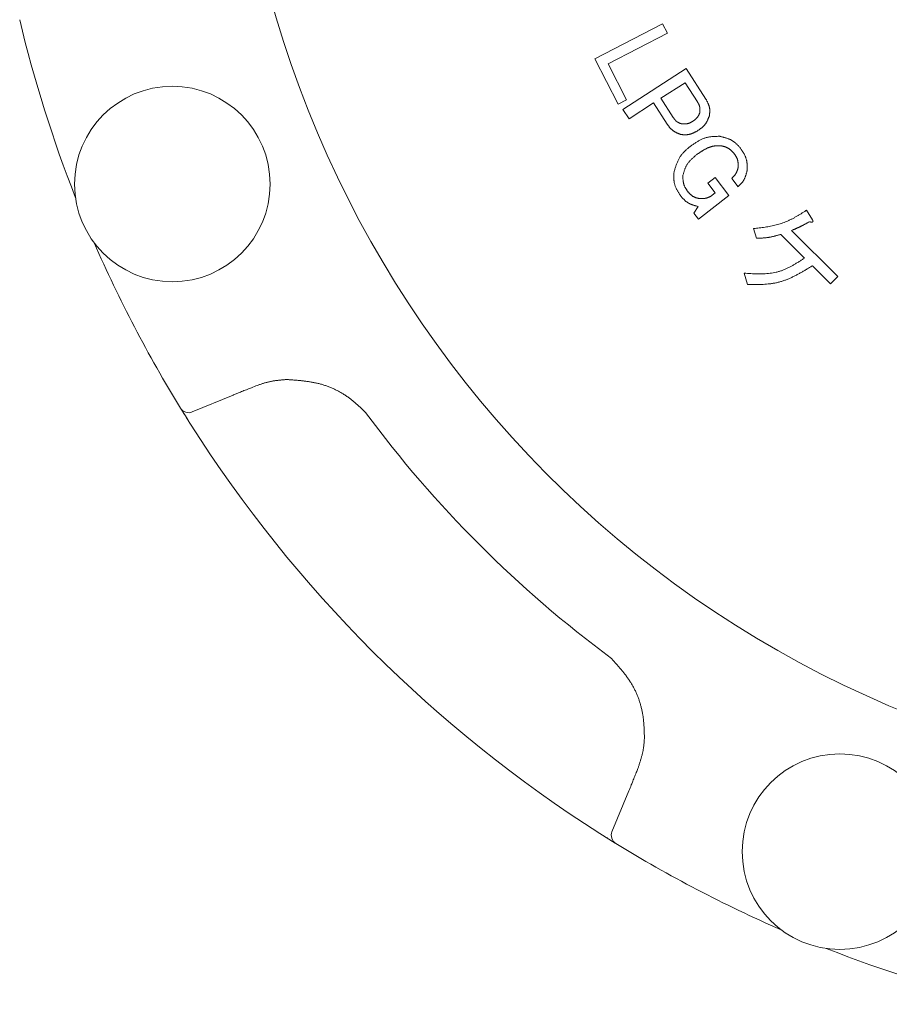
# Model space of a CAD drawing. Units: millimetres. Extents: x 7114 to 12834, y 7174 to 11118.
# Drawn here: x 10894 to 10940, y 8650 to 8702 of the extents above; entities that cross this region are included whole.
import ezdxf

# ---------------------------------------------------------------- set-up
doc = ezdxf.new("R2010")
doc.units = ezdxf.units.MM
doc.layers.add('NoLayerName_001', color=7, linetype='Continuous')

msp = doc.modelspace()

# ---------------------------------------------------------------- linework, layer by layer
at = {"layer": 'NoLayerName_001', "color": 7, "linetype": 'Continuous', "lineweight": 9}
for p, q in [((10924.367, 8699.524), (10927.936, 8701.358)), ((10927.936, 8701.358), (10928.189, 8700.864)), ((10928.189, 8700.864), (10925.059, 8699.256)), ((10925.594, 8697.136), (10924.367, 8699.524)), ((10925.059, 8699.256), (10926.033, 8697.361)), ((10925.847, 8696.849), (10929.186, 8699)), ((10929.186, 8699), (10930.22, 8697.394)), ((10929.12, 8698.26), (10927.844, 8697.438)), ((10929.774, 8697.245), (10929.12, 8698.26)), ((10926.033, 8697.361), (10925.594, 8697.136)), ((10927.461, 8697.191), (10926.165, 8696.356)), ((10928.177, 8696.078), (10927.461, 8697.191)), ((10927.844, 8697.438), (10928.498, 8696.423)), ((10926.165, 8696.356), (10925.847, 8696.849)), ((10930.316, 8692.969), (10930.699, 8693.266)), ((10930.71, 8692.459), (10930.316, 8692.969)), ((10930.699, 8693.266), (10931.432, 8692.318)), ((10931.918, 8692.781), (10931.58, 8693.219)), ((10931.432, 8692.318), (10929.827, 8691.077)), ((10930.456, 8692.263), (10930.71, 8692.459)), ((10929.588, 8691.387), (10929.814, 8691.737)), ((10929.827, 8691.077), (10929.588, 8691.387)), ((10935.519, 8691.539), (10935.834, 8691.032)), ((10932.882, 8690.063), (10932.732, 8690.571)), ((10935.414, 8689.021), (10934.158, 8690.263)), ((10934.72, 8690.467), (10937.164, 8688.048)), ((10932.402, 8687.629), (10932.234, 8688.22)), ((10936.785, 8687.665), (10935.827, 8688.612)), ((10937.164, 8688.048), (10936.785, 8687.665)), ((10905.298, 8681.796), (10903.153, 8680.908)), ((10902.789, 8680.699), (10902.536, 8681.108)), ((10902.972, 8680.409), (10902.789, 8680.699)), ((10925.267, 8658.794), (10926.155, 8660.939)), ((10925.443, 8658.191), (10924.628, 8658.701))]:
    msp.add_line(p, q, dxfattribs=at)
for centre in [(10902.1, 8692.919), (10937.278, 8657.742)]:
    msp.add_circle(centre, 5.15, dxfattribs=at)
for centre, radius, start, end in [((10962.153, 8717.794), 56.901, 282.272, 257.728), ((10962.153, 8717.794), 70, 193.39331, 201.4519), ((10962.153, 8717.794), 70, 203.5481, 211.60669), ((10902.962, 8681.37), 0.5, 211.6067, 292.5), ((10962.153, 8717.794), 62.046, 216.50795, 233.49205), ((10962.153, 8717.794), 70, 212.41606, 237.58394), ((10925.729, 8658.603), 0.5, 157.5, 238.3933), ((10962.153, 8717.794), 70, 238.39331, 246.4519), ((10962.153, 8717.794), 70, 248.5481, 256.60669)]:
    msp.add_arc(centre, radius, start, end, dxfattribs=at)
for points, knots in [([(10929.901, 8696.691), (10929.902, 8696.7), (10929.902, 8696.72), (10929.904, 8696.75), (10929.904, 8696.779), (10929.905, 8696.809), (10929.905, 8696.838), (10929.904, 8696.867), (10929.902, 8696.896), (10929.9, 8696.925), (10929.896, 8696.953), (10929.891, 8696.981), (10929.884, 8697.009), (10929.876, 8697.036), (10929.866, 8697.063), (10929.856, 8697.09), (10929.844, 8697.116), (10929.831, 8697.142), (10929.817, 8697.168), (10929.803, 8697.194), (10929.789, 8697.219), (10929.779, 8697.236), (10929.774, 8697.245)], [0, 0, 0, 0, 0.029672, 0.0593022, 0.0888507, 0.1182816, 0.1475656, 0.1766815, 0.205619, 0.2343814, 0.2629876, 0.2914753, 0.3199031, 0.3483516, 0.3768997, 0.4055982, 0.4344718, 0.4635234, 0.4927379, 0.5220864, 0.5515298, 0.5810223, 0.5810223, 0.5810223, 0.5810223]), ([(10930.22, 8697.394), (10930.228, 8697.38), (10930.242, 8697.353), (10930.264, 8697.311), (10930.286, 8697.269), (10930.307, 8697.228), (10930.326, 8697.186), (10930.345, 8697.143), (10930.362, 8697.101), (10930.377, 8697.058), (10930.391, 8697.015), (10930.402, 8696.971), (10930.41, 8696.927), (10930.416, 8696.883), (10930.42, 8696.838), (10930.421, 8696.792), (10930.42, 8696.747), (10930.418, 8696.701), (10930.415, 8696.655), (10930.41, 8696.608), (10930.405, 8696.562), (10930.401, 8696.531), (10930.4, 8696.516)], [0, 0, 0, 0, 0.0471219, 0.0941671, 0.1410625, 0.1877424, 0.2341522, 0.2802531, 0.3260256, 0.3714749, 0.4166356, 0.4615763, 0.5064046, 0.5512686, 0.5963152, 0.6416385, 0.6872845, 0.7332586, 0.7795327, 0.8260537, 0.8727493, 0.9195353, 0.9195353, 0.9195353, 0.9195353]), ([(10929.513, 8696.22), (10929.522, 8696.226), (10929.54, 8696.238), (10929.566, 8696.256), (10929.592, 8696.274), (10929.617, 8696.293), (10929.642, 8696.312), (10929.667, 8696.332), (10929.69, 8696.352), (10929.713, 8696.373), (10929.735, 8696.395), (10929.755, 8696.417), (10929.775, 8696.441), (10929.792, 8696.466), (10929.809, 8696.492), (10929.824, 8696.518), (10929.839, 8696.546), (10929.852, 8696.574), (10929.865, 8696.603), (10929.877, 8696.632), (10929.889, 8696.661), (10929.897, 8696.681), (10929.901, 8696.691)], [0, 0, 0, 0, 0.0319602, 0.0638717, 0.0956881, 0.1273679, 0.1588764, 0.1901889, 0.2212932, 0.2521923, 0.282908, 0.3134835, 0.3439863, 0.3745099, 0.4051478, 0.4359604, 0.4669775, 0.4982028, 0.5296188, 0.5611917, 0.5928758, 0.6246174, 0.6246174, 0.6246174, 0.6246174]), ([(10930.4, 8696.516), (10930.393, 8696.5), (10930.381, 8696.469), (10930.363, 8696.422), (10930.344, 8696.376), (10930.324, 8696.33), (10930.304, 8696.284), (10930.282, 8696.24), (10930.26, 8696.196), (10930.236, 8696.154), (10930.21, 8696.113), (10930.182, 8696.073), (10930.153, 8696.035), (10930.121, 8695.999), (10930.087, 8695.964), (10930.052, 8695.931), (10930.015, 8695.899), (10929.976, 8695.868), (10929.937, 8695.838), (10929.897, 8695.809), (10929.856, 8695.78), (10929.829, 8695.761), (10929.815, 8695.751)], [0, 0, 0, 0, 0.0503643, 0.1006525, 0.1507921, 0.2007181, 0.2503768, 0.2997297, 0.3487581, 0.3974678, 0.4458935, 0.494104, 0.5422063, 0.5903476, 0.6386713, 0.6872693, 0.7361862, 0.7854269, 0.8349636, 0.8847439, 0.9346964, 0.984738, 0.984738, 0.984738, 0.984738]), ([(10928.909, 8695.527), (10928.894, 8695.533), (10928.864, 8695.544), (10928.819, 8695.561), (10928.775, 8695.579), (10928.731, 8695.597), (10928.688, 8695.616), (10928.645, 8695.635), (10928.603, 8695.657), (10928.563, 8695.679), (10928.523, 8695.703), (10928.485, 8695.729), (10928.449, 8695.757), (10928.414, 8695.787), (10928.381, 8695.819), (10928.349, 8695.853), (10928.319, 8695.888), (10928.289, 8695.924), (10928.261, 8695.962), (10928.233, 8696), (10928.205, 8696.039), (10928.187, 8696.065), (10928.177, 8696.078)], [0, 0, 0, 0, 0.0480562, 0.0960363, 0.1438679, 0.1914858, 0.2388361, 0.2858805, 0.3326002, 0.3790007, 0.4251169, 0.4710175, 0.5168101, 0.562642, 0.6086569, 0.6549467, 0.7015559, 0.7484891, 0.7957186, 0.8431917, 0.890837, 0.9385714, 0.9385714, 0.9385714, 0.9385714]), ([(10928.498, 8696.423), (10928.504, 8696.415), (10928.515, 8696.4), (10928.532, 8696.377), (10928.549, 8696.354), (10928.567, 8696.332), (10928.585, 8696.31), (10928.603, 8696.289), (10928.622, 8696.269), (10928.641, 8696.249), (10928.661, 8696.23), (10928.682, 8696.213), (10928.704, 8696.197), (10928.727, 8696.182), (10928.75, 8696.168), (10928.775, 8696.155), (10928.8, 8696.143), (10928.826, 8696.132), (10928.852, 8696.122), (10928.878, 8696.112), (10928.905, 8696.103), (10928.923, 8696.097), (10928.932, 8696.093)], [0, 0, 0, 0, 0.0285656, 0.0570859, 0.085518, 0.1138229, 0.1419687, 0.1699322, 0.1977022, 0.2252815, 0.2526906, 0.2799696, 0.3071817, 0.3344142, 0.3617536, 0.389256, 0.4169485, 0.4448344, 0.4728975, 0.5011063, 0.5294181, 0.5577834, 0.5577834, 0.5577834, 0.5577834]), ([(10928.932, 8696.093), (10928.942, 8696.093), (10928.963, 8696.091), (10928.994, 8696.089), (10929.025, 8696.087), (10929.056, 8696.086), (10929.086, 8696.086), (10929.117, 8696.086), (10929.147, 8696.087), (10929.177, 8696.089), (10929.207, 8696.093), (10929.237, 8696.098), (10929.266, 8696.104), (10929.294, 8696.113), (10929.323, 8696.122), (10929.35, 8696.134), (10929.378, 8696.146), (10929.405, 8696.16), (10929.433, 8696.174), (10929.46, 8696.189), (10929.486, 8696.204), (10929.504, 8696.214), (10929.513, 8696.22)], [0, 0, 0, 0, 0.0312048, 0.062361, 0.0934222, 0.124347, 0.1551007, 0.185659, 0.2160097, 0.2461564, 0.2761212, 0.305948, 0.3357053, 0.3654871, 0.3953854, 0.4254591, 0.4557368, 0.4862216, 0.516896, 0.5477261, 0.5786665, 0.6096638, 0.6096638, 0.6096638, 0.6096638]), ([(10929.815, 8695.751), (10929.801, 8695.743), (10929.773, 8695.726), (10929.731, 8695.702), (10929.688, 8695.678), (10929.646, 8695.655), (10929.603, 8695.633), (10929.56, 8695.612), (10929.516, 8695.592), (10929.472, 8695.575), (10929.428, 8695.559), (10929.383, 8695.546), (10929.338, 8695.535), (10929.291, 8695.527), (10929.245, 8695.521), (10929.198, 8695.518), (10929.15, 8695.516), (10929.103, 8695.517), (10929.054, 8695.518), (10929.006, 8695.521), (10928.958, 8695.524), (10928.925, 8695.526), (10928.909, 8695.527)], [0, 0, 0, 0, 0.0489796, 0.0978816, 0.1466322, 0.195165, 0.243425, 0.2913726, 0.3389882, 0.386277, 0.4332736, 0.480047, 0.5267052, 0.5733975, 0.6202728, 0.6674272, 0.7149076, 0.7627196, 0.8108355, 0.8592012, 0.9077439, 0.9563781, 0.9563781, 0.9563781, 0.9563781]), ([(10929.398, 8694.911), (10929.422, 8694.927), (10929.469, 8694.96), (10929.539, 8695.009), (10929.609, 8695.057), (10929.68, 8695.103), (10929.752, 8695.148), (10929.824, 8695.191), (10929.897, 8695.231), (10929.971, 8695.269), (10930.045, 8695.302), (10930.122, 8695.333), (10930.199, 8695.358), (10930.278, 8695.379), (10930.359, 8695.396), (10930.44, 8695.409), (10930.523, 8695.418), (10930.606, 8695.425), (10930.69, 8695.43), (10930.775, 8695.432), (10930.86, 8695.434), (10930.916, 8695.435), (10930.945, 8695.436)], [0, 0, 0, 0, 0.085674, 0.171212, 0.256487, 0.341382, 0.425802, 0.509678, 0.592976, 0.675704, 0.757923, 0.839754, 0.921383, 1.003072, 1.08508, 1.167574, 1.250636, 1.334275, 1.418444, 1.503048, 1.587961, 1.673032, 1.673032, 1.673032, 1.673032]), ([(10930.945, 8695.436), (10930.966, 8695.43), (10931.009, 8695.42), (10931.074, 8695.404), (10931.139, 8695.388), (10931.202, 8695.371), (10931.265, 8695.352), (10931.328, 8695.332), (10931.389, 8695.31), (10931.448, 8695.286), (10931.507, 8695.26), (10931.564, 8695.231), (10931.619, 8695.199), (10931.671, 8695.163), (10931.722, 8695.125), (10931.772, 8695.083), (10931.82, 8695.04), (10931.866, 8694.994), (10931.912, 8694.948), (10931.957, 8694.9), (10932.002, 8694.851), (10932.031, 8694.818), (10932.046, 8694.802)], [0, 0, 0, 0, 0.066739, 0.133372, 0.199795, 0.265918, 0.331664, 0.396979, 0.461837, 0.526245, 0.590251, 0.653951, 0.717496, 0.781093, 0.844946, 0.909185, 0.973873, 1.039019, 1.104582, 1.170489, 1.23664, 1.302916, 1.302916, 1.302916, 1.302916]), ([(10928.528, 8693.511), (10928.536, 8693.539), (10928.552, 8693.594), (10928.576, 8693.677), (10928.6, 8693.759), (10928.626, 8693.841), (10928.653, 8693.922), (10928.682, 8694.001), (10928.713, 8694.079), (10928.747, 8694.155), (10928.784, 8694.23), (10928.824, 8694.302), (10928.868, 8694.372), (10928.917, 8694.439), (10928.969, 8694.503), (10929.024, 8694.565), (10929.082, 8694.626), (10929.143, 8694.685), (10929.205, 8694.742), (10929.269, 8694.799), (10929.333, 8694.855), (10929.377, 8694.892), (10929.398, 8694.911)], [0, 0, 0, 0, 0.086337, 0.172541, 0.258484, 0.344055, 0.429158, 0.513725, 0.597725, 0.681167, 0.764112, 0.846679, 0.929056, 1.011499, 1.094261, 1.177503, 1.261303, 1.34567, 1.430555, 1.515866, 1.601479, 1.687248, 1.687248, 1.687248, 1.687248]), ([(10931.012, 8694.934), (10930.993, 8694.934), (10930.956, 8694.935), (10930.9, 8694.936), (10930.844, 8694.936), (10930.789, 8694.935), (10930.733, 8694.932), (10930.678, 8694.927), (10930.623, 8694.919), (10930.569, 8694.908), (10930.515, 8694.895), (10930.462, 8694.879), (10930.409, 8694.861), (10930.357, 8694.841), (10930.306, 8694.819), (10930.255, 8694.795), (10930.205, 8694.771), (10930.156, 8694.744), (10930.108, 8694.717), (10930.06, 8694.689), (10930.013, 8694.659), (10929.966, 8694.63), (10929.92, 8694.599), (10929.874, 8694.568), (10929.828, 8694.536), (10929.782, 8694.505), (10929.752, 8694.484), (10929.737, 8694.473)], [0, 0, 0, 0, 0.055914, 0.111763, 0.167495, 0.223074, 0.278494, 0.33379, 0.389044, 0.444379, 0.499854, 0.555479, 0.61124, 0.667092, 0.722971, 0.778792, 0.834482, 0.890068, 0.945593, 1.00109, 1.056582, 1.112087, 1.167611, 1.223159, 1.278727, 1.334312, 1.389906, 1.389906, 1.389906, 1.389906]), ([(10931.7, 8694.533), (10931.69, 8694.543), (10931.671, 8694.563), (10931.642, 8694.594), (10931.613, 8694.624), (10931.584, 8694.653), (10931.554, 8694.681), (10931.524, 8694.709), (10931.493, 8694.735), (10931.461, 8694.76), (10931.429, 8694.784), (10931.395, 8694.806), (10931.361, 8694.825), (10931.325, 8694.843), (10931.288, 8694.859), (10931.25, 8694.873), (10931.212, 8694.885), (10931.172, 8694.896), (10931.133, 8694.907), (10931.093, 8694.916), (10931.052, 8694.925), (10931.025, 8694.931), (10931.012, 8694.934)], [0, 0, 0, 0, 0.0418194, 0.0835714, 0.1251919, 0.1666231, 0.2078172, 0.24874, 0.2893746, 0.3297257, 0.3698238, 0.4097291, 0.4495365, 0.489376, 0.5293761, 0.5696194, 0.610146, 0.6509603, 0.692038, 0.7333322, 0.7747795, 0.8163062, 0.8163062, 0.8163062, 0.8163062]), ([(10929.737, 8694.473), (10929.719, 8694.458), (10929.683, 8694.427), (10929.63, 8694.382), (10929.577, 8694.335), (10929.526, 8694.289), (10929.475, 8694.241), (10929.426, 8694.193), (10929.379, 8694.143), (10929.334, 8694.092), (10929.292, 8694.039), (10929.252, 8693.985), (10929.216, 8693.928), (10929.183, 8693.87), (10929.153, 8693.809), (10929.126, 8693.747), (10929.102, 8693.683), (10929.079, 8693.618), (10929.058, 8693.553), (10929.039, 8693.486), (10929.02, 8693.419), (10929.007, 8693.374), (10929.001, 8693.352)], [0, 0, 0, 0, 0.070359, 0.140607, 0.210638, 0.280358, 0.349687, 0.41857, 0.486977, 0.554917, 0.622439, 0.689642, 0.75668, 0.823767, 0.891116, 0.958864, 1.027079, 1.095768, 1.164892, 1.234374, 1.304108, 1.373974, 1.373974, 1.373974, 1.373974]), ([(10931.922, 8693.832), (10931.921, 8693.845), (10931.921, 8693.871), (10931.919, 8693.909), (10931.918, 8693.947), (10931.916, 8693.985), (10931.913, 8694.023), (10931.909, 8694.061), (10931.904, 8694.098), (10931.897, 8694.134), (10931.89, 8694.171), (10931.88, 8694.206), (10931.869, 8694.241), (10931.855, 8694.276), (10931.84, 8694.309), (10931.823, 8694.342), (10931.804, 8694.375), (10931.785, 8694.407), (10931.764, 8694.439), (10931.743, 8694.47), (10931.722, 8694.502), (10931.707, 8694.523), (10931.7, 8694.533)], [0, 0, 0, 0, 0.0384814, 0.076905, 0.1152157, 0.1533642, 0.1913095, 0.2290225, 0.2664891, 0.3037134, 0.3407219, 0.3775667, 0.414329, 0.4511205, 0.4880504, 0.5251886, 0.562569, 0.6001953, 0.6380468, 0.6760832, 0.7142506, 0.7524858, 0.7524858, 0.7524858, 0.7524858]), ([(10932.046, 8694.802), (10932.058, 8694.784), (10932.081, 8694.748), (10932.115, 8694.695), (10932.149, 8694.641), (10932.182, 8694.587), (10932.213, 8694.533), (10932.243, 8694.478), (10932.271, 8694.423), (10932.296, 8694.367), (10932.319, 8694.311), (10932.339, 8694.253), (10932.356, 8694.195), (10932.369, 8694.136), (10932.379, 8694.076), (10932.386, 8694.015), (10932.39, 8693.953), (10932.393, 8693.891), (10932.393, 8693.829), (10932.393, 8693.766), (10932.391, 8693.703), (10932.39, 8693.661), (10932.389, 8693.64)], [0, 0, 0, 0, 0.063631, 0.127159, 0.190487, 0.253526, 0.316202, 0.378465, 0.440288, 0.501678, 0.562681, 0.623389, 0.683947, 0.744553, 0.805404, 0.866625, 0.928279, 0.990372, 1.052867, 1.115693, 1.178753, 1.241934, 1.241934, 1.241934, 1.241934]), ([(10928.897, 8692.281), (10928.884, 8692.3), (10928.86, 8692.337), (10928.823, 8692.394), (10928.787, 8692.45), (10928.752, 8692.507), (10928.719, 8692.565), (10928.687, 8692.623), (10928.657, 8692.681), (10928.63, 8692.74), (10928.606, 8692.8), (10928.584, 8692.861), (10928.566, 8692.923), (10928.552, 8692.985), (10928.541, 8693.049), (10928.534, 8693.114), (10928.529, 8693.179), (10928.526, 8693.245), (10928.525, 8693.311), (10928.526, 8693.377), (10928.527, 8693.444), (10928.528, 8693.489), (10928.528, 8693.511)], [0, 0, 0, 0, 0.067457, 0.134804, 0.201939, 0.268769, 0.335215, 0.401222, 0.466764, 0.531847, 0.596521, 0.660883, 0.725085, 0.789337, 0.853849, 0.918753, 0.984115, 1.049942, 1.116195, 1.182799, 1.24965, 1.31663, 1.31663, 1.31663, 1.31663]), ([(10929.001, 8693.352), (10929.002, 8693.336), (10929.003, 8693.305), (10929.005, 8693.259), (10929.007, 8693.213), (10929.01, 8693.168), (10929.013, 8693.122), (10929.018, 8693.077), (10929.024, 8693.033), (10929.032, 8692.989), (10929.042, 8692.945), (10929.053, 8692.903), (10929.067, 8692.861), (10929.084, 8692.82), (10929.102, 8692.779), (10929.123, 8692.74), (10929.145, 8692.701), (10929.169, 8692.662), (10929.194, 8692.624), (10929.22, 8692.587), (10929.246, 8692.549), (10929.264, 8692.524), (10929.272, 8692.512)], [0, 0, 0, 0, 0.0462064, 0.0923429, 0.1383427, 0.1841461, 0.2297036, 0.2749798, 0.3199577, 0.3646422, 0.4090656, 0.4532908, 0.4974165, 0.5415777, 0.5859067, 0.630488, 0.6753626, 0.720535, 0.7659798, 0.8116485, 0.8574757, 0.9033849, 0.9033849, 0.9033849, 0.9033849]), ([(10931.58, 8693.219), (10931.589, 8693.227), (10931.606, 8693.245), (10931.631, 8693.271), (10931.657, 8693.297), (10931.681, 8693.324), (10931.705, 8693.351), (10931.728, 8693.379), (10931.751, 8693.406), (10931.772, 8693.435), (10931.792, 8693.464), (10931.81, 8693.494), (10931.827, 8693.525), (10931.842, 8693.557), (10931.856, 8693.589), (10931.868, 8693.623), (10931.879, 8693.657), (10931.889, 8693.691), (10931.898, 8693.726), (10931.906, 8693.761), (10931.914, 8693.797), (10931.919, 8693.82), (10931.922, 8693.832)], [0, 0, 0, 0, 0.0366078, 0.0731651, 0.1096236, 0.14594, 0.1820788, 0.2180143, 0.2537341, 0.2892419, 0.3245605, 0.3597351, 0.3948361, 0.4299607, 0.4652048, 0.5006303, 0.5362674, 0.5721199, 0.6081697, 0.6443819, 0.680709, 0.7170957, 0.7170957, 0.7170957, 0.7170957]), ([(10932.389, 8693.64), (10932.386, 8693.623), (10932.378, 8693.59), (10932.366, 8693.541), (10932.353, 8693.491), (10932.34, 8693.442), (10932.326, 8693.394), (10932.311, 8693.346), (10932.295, 8693.299), (10932.277, 8693.253), (10932.257, 8693.207), (10932.236, 8693.163), (10932.212, 8693.12), (10932.186, 8693.079), (10932.157, 8693.039), (10932.126, 8693), (10932.094, 8692.962), (10932.061, 8692.925), (10932.026, 8692.888), (10931.991, 8692.852), (10931.955, 8692.817), (10931.931, 8692.793), (10931.918, 8692.781)], [0, 0, 0, 0, 0.051125, 0.102177, 0.153088, 0.203796, 0.25425, 0.304413, 0.354267, 0.403818, 0.453098, 0.502173, 0.551144, 0.600149, 0.649326, 0.698763, 0.748502, 0.79855, 0.84888, 0.899442, 0.950169, 1.00098, 1.00098, 1.00098, 1.00098]), ([(10929.814, 8691.737), (10929.796, 8691.741), (10929.76, 8691.751), (10929.706, 8691.765), (10929.652, 8691.779), (10929.599, 8691.795), (10929.546, 8691.811), (10929.494, 8691.828), (10929.443, 8691.848), (10929.393, 8691.868), (10929.345, 8691.891), (10929.297, 8691.916), (10929.252, 8691.944), (10929.208, 8691.974), (10929.165, 8692.007), (10929.124, 8692.042), (10929.084, 8692.079), (10929.046, 8692.117), (10929.008, 8692.157), (10928.97, 8692.198), (10928.933, 8692.239), (10928.909, 8692.267), (10928.897, 8692.281)], [0, 0, 0, 0, 0.055952, 0.111815, 0.167506, 0.222948, 0.278077, 0.332851, 0.387246, 0.441268, 0.494959, 0.548397, 0.601708, 0.655062, 0.708628, 0.762514, 0.816772, 0.871408, 0.926389, 0.981655, 1.037122, 1.092693, 1.092693, 1.092693, 1.092693]), ([(10929.272, 8692.512), (10929.281, 8692.503), (10929.297, 8692.485), (10929.322, 8692.458), (10929.347, 8692.432), (10929.372, 8692.406), (10929.397, 8692.381), (10929.423, 8692.357), (10929.45, 8692.334), (10929.477, 8692.311), (10929.505, 8692.291), (10929.534, 8692.271), (10929.564, 8692.254), (10929.595, 8692.238), (10929.627, 8692.224), (10929.66, 8692.212), (10929.693, 8692.201), (10929.727, 8692.19), (10929.762, 8692.181), (10929.797, 8692.173), (10929.832, 8692.164), (10929.855, 8692.159), (10929.867, 8692.156)], [0, 0, 0, 0, 0.0363853, 0.0727116, 0.108923, 0.144969, 0.1808078, 0.2164094, 0.251759, 0.2868607, 0.3217409, 0.3564524, 0.3910777, 0.4257305, 0.4605234, 0.4955287, 0.5307816, 0.5662862, 0.6020211, 0.6379454, 0.6740037, 0.7101314, 0.7101314, 0.7101314, 0.7101314]), ([(10929.867, 8692.156), (10929.877, 8692.156), (10929.898, 8692.155), (10929.928, 8692.154), (10929.959, 8692.154), (10929.99, 8692.153), (10930.02, 8692.153), (10930.05, 8692.154), (10930.081, 8692.155), (10930.111, 8692.158), (10930.14, 8692.161), (10930.17, 8692.165), (10930.2, 8692.171), (10930.229, 8692.177), (10930.258, 8692.185), (10930.286, 8692.194), (10930.315, 8692.204), (10930.343, 8692.215), (10930.371, 8692.227), (10930.399, 8692.238), (10930.428, 8692.251), (10930.446, 8692.259), (10930.456, 8692.263)], [0, 0, 0, 0, 0.0307266, 0.0614255, 0.0920701, 0.1226368, 0.1531062, 0.1834644, 0.2137049, 0.2438299, 0.273852, 0.3037958, 0.3336995, 0.3636156, 0.3935964, 0.4236755, 0.4538698, 0.4841815, 0.5146011, 0.5451097, 0.5756812, 0.6062855, 0.6062855, 0.6062855, 0.6062855]), ([(10932.732, 8690.571), (10932.782, 8690.577), (10932.882, 8690.589), (10933.032, 8690.608), (10933.182, 8690.627), (10933.332, 8690.648), (10933.48, 8690.672), (10933.628, 8690.698), (10933.774, 8690.728), (10933.919, 8690.762), (10934.062, 8690.8), (10934.203, 8690.844), (10934.342, 8690.893), (10934.479, 8690.948), (10934.614, 8691.01), (10934.747, 8691.076), (10934.878, 8691.147), (10935.008, 8691.221), (10935.137, 8691.298), (10935.265, 8691.377), (10935.392, 8691.458), (10935.477, 8691.512), (10935.519, 8691.539)], [0, 0, 0, 0, 0.151645, 0.30315, 0.454384, 0.605228, 0.755584, 0.905383, 1.054594, 1.203227, 1.351345, 1.499073, 1.646603, 1.794198, 1.942119, 2.090534, 2.239525, 2.389105, 2.539223, 2.689786, 2.840664, 2.991705, 2.991705, 2.991705, 2.991705]), ([(10935.67, 8690.932), (10935.639, 8690.915), (10935.593, 8690.889), (10935.531, 8690.855), (10935.484, 8690.83), (10935.438, 8690.805), (10935.391, 8690.78), (10935.344, 8690.755), (10935.297, 8690.73), (10935.25, 8690.706), (10935.203, 8690.683), (10935.155, 8690.66), (10935.108, 8690.637), (10935.059, 8690.615), (10935.011, 8690.593), (10934.963, 8690.571), (10934.914, 8690.55), (10934.866, 8690.529), (10934.801, 8690.501), (10934.752, 8690.481), (10934.72, 8690.467)], [0, 0, 0, 0, 0.105983, 0.158968, 0.211945, 0.264914, 0.317872, 0.370818, 0.423754, 0.47668, 0.529599, 0.582515, 0.635431, 0.688354, 0.741285, 0.794228, 0.847181, 0.900145, 0.953117, 1.059076, 1.059076, 1.059076, 1.059076]), ([(10935.708, 8690.924), (10935.706, 8690.924), (10935.702, 8690.925), (10935.696, 8690.926), (10935.689, 8690.928), (10935.681, 8690.929), (10935.674, 8690.931), (10935.67, 8690.932)], [0, 0, 0, 0, 0.00650396, 0.01300461, 0.01950275, 0.02599911, 0.03898899, 0.03898899, 0.03898899, 0.03898899]), ([(10935.834, 8691.032), (10935.835, 8691.03), (10935.837, 8691.026), (10935.841, 8691.02), (10935.844, 8691.015), (10935.847, 8691.009), (10935.85, 8691.003), (10935.853, 8690.997), (10935.855, 8690.991), (10935.857, 8690.984), (10935.859, 8690.978), (10935.86, 8690.972), (10935.861, 8690.965), (10935.861, 8690.959), (10935.861, 8690.952), (10935.859, 8690.946), (10935.857, 8690.94), (10935.853, 8690.934), (10935.849, 8690.929), (10935.843, 8690.925), (10935.838, 8690.922), (10935.832, 8690.919), (10935.826, 8690.917), (10935.819, 8690.916), (10935.813, 8690.915), (10935.806, 8690.914), (10935.8, 8690.913), (10935.793, 8690.913), (10935.786, 8690.913), (10935.78, 8690.914), (10935.773, 8690.914), (10935.767, 8690.915), (10935.76, 8690.915), (10935.753, 8690.916), (10935.747, 8690.917), (10935.74, 8690.918), (10935.734, 8690.919), (10935.728, 8690.92), (10935.721, 8690.921), (10935.715, 8690.922), (10935.71, 8690.923), (10935.708, 8690.924)], [0, 0, 0, 0, 0.0067576, 0.0135011, 0.0202175, 0.0268953, 0.0335262, 0.0401057, 0.0466344, 0.0531192, 0.0595744, 0.066023, 0.0724976, 0.0790278, 0.0855769, 0.0921362, 0.0986972, 0.1052439, 0.1118037, 0.1183639, 0.1249105, 0.1314394, 0.1379387, 0.1444413, 0.150973, 0.1575463, 0.1641627, 0.1708144, 0.1774863, 0.1841574, 0.1908059, 0.1974283, 0.2040282, 0.2106087, 0.2171726, 0.2237226, 0.2302608, 0.2367891, 0.2433093, 0.2498229, 0.2563311, 0.2563311, 0.2563311, 0.2563311]), ([(10934.158, 8690.263), (10934.137, 8690.258), (10934.096, 8690.246), (10934.033, 8690.228), (10933.97, 8690.211), (10933.907, 8690.195), (10933.844, 8690.178), (10933.781, 8690.163), (10933.718, 8690.148), (10933.655, 8690.135), (10933.591, 8690.122), (10933.528, 8690.111), (10933.464, 8690.101), (10933.4, 8690.093), (10933.335, 8690.086), (10933.271, 8690.08), (10933.206, 8690.076), (10933.142, 8690.072), (10933.077, 8690.069), (10933.012, 8690.067), (10932.947, 8690.065), (10932.903, 8690.063), (10932.882, 8690.063)], [0, 0, 0, 0, 0.065136, 0.130255, 0.195339, 0.260373, 0.325346, 0.390249, 0.455078, 0.519835, 0.584527, 0.64917, 0.713788, 0.778414, 0.84308, 0.907808, 0.972608, 1.037482, 1.102424, 1.167423, 1.232461, 1.297519, 1.297519, 1.297519, 1.297519]), ([(10932.234, 8688.22), (10932.292, 8688.216), (10932.407, 8688.209), (10932.58, 8688.2), (10932.752, 8688.193), (10932.923, 8688.188), (10933.094, 8688.187), (10933.263, 8688.191), (10933.43, 8688.2), (10933.596, 8688.216), (10933.76, 8688.24), (10933.921, 8688.272), (10934.08, 8688.313), (10934.237, 8688.365), (10934.39, 8688.426), (10934.541, 8688.495), (10934.689, 8688.572), (10934.836, 8688.655), (10934.982, 8688.742), (10935.126, 8688.833), (10935.27, 8688.927), (10935.366, 8688.99), (10935.414, 8689.021)], [0, 0, 0, 0, 0.173363, 0.346411, 0.518847, 0.690399, 0.860845, 1.030023, 1.197852, 1.364351, 1.52966, 1.694059, 1.857988, 2.022055, 2.186868, 2.352818, 2.520094, 2.68872, 2.858579, 3.029452, 3.201043, 3.373005, 3.373005, 3.373005, 3.373005]), ([(10935.827, 8688.612), (10935.774, 8688.579), (10935.669, 8688.515), (10935.51, 8688.419), (10935.351, 8688.324), (10935.191, 8688.232), (10935.03, 8688.144), (10934.868, 8688.061), (10934.704, 8687.982), (10934.539, 8687.91), (10934.371, 8687.845), (10934.202, 8687.788), (10934.03, 8687.74), (10933.856, 8687.702), (10933.679, 8687.673), (10933.5, 8687.652), (10933.32, 8687.638), (10933.138, 8687.629), (10932.955, 8687.625), (10932.771, 8687.624), (10932.587, 8687.626), (10932.464, 8687.628), (10932.402, 8687.629)], [0, 0, 0, 0, 0.185983, 0.371703, 0.556909, 0.741375, 0.924915, 1.107398, 1.288757, 1.469013, 1.648286, 1.826812, 2.00496, 2.183237, 2.362142, 2.541993, 2.722947, 2.905021, 3.088122, 3.272066, 3.456608, 3.641459, 3.641459, 3.641459, 3.641459]), ([(10908.124, 8682.618), (10908.098, 8682.616), (10908.045, 8682.612), (10907.966, 8682.605), (10907.888, 8682.598), (10907.809, 8682.591), (10907.731, 8682.583), (10907.652, 8682.574), (10907.574, 8682.565), (10907.496, 8682.554), (10907.419, 8682.542), (10907.342, 8682.529), (10907.265, 8682.514), (10907.188, 8682.497), (10907.112, 8682.479), (10907.036, 8682.459), (10906.961, 8682.437), (10906.886, 8682.413), (10906.811, 8682.389), (10906.737, 8682.364), (10906.662, 8682.338), (10906.613, 8682.321), (10906.588, 8682.312)], [0, 0, 0, 0, 0.079055, 0.158089, 0.23708, 0.316011, 0.394863, 0.473627, 0.552292, 0.630858, 0.709329, 0.787715, 0.866039, 0.944328, 1.022623, 1.100971, 1.179401, 1.257926, 1.336545, 1.415245, 1.494003, 1.572791, 1.572791, 1.572791, 1.572791]), ([(10912.282, 8680.881), (10912.238, 8680.924), (10912.149, 8681.011), (10912.016, 8681.14), (10911.881, 8681.266), (10911.742, 8681.39), (10911.6, 8681.51), (10911.454, 8681.624), (10911.302, 8681.733), (10911.146, 8681.835), (10910.986, 8681.931), (10910.822, 8682.021), (10910.655, 8682.105), (10910.484, 8682.181), (10910.311, 8682.25), (10910.136, 8682.312), (10909.958, 8682.367), (10909.779, 8682.414), (10909.599, 8682.454), (10909.417, 8682.488), (10909.234, 8682.517), (10909.051, 8682.54), (10908.866, 8682.561), (10908.681, 8682.578), (10908.496, 8682.593), (10908.31, 8682.606), (10908.186, 8682.614), (10908.124, 8682.618)], [0, 0, 0, 0, 0.185657, 0.37126, 0.556785, 0.742274, 0.927862, 1.113795, 1.30016, 1.486846, 1.673726, 1.860674, 2.047563, 2.234268, 2.420671, 2.606662, 2.792139, 2.977108, 3.161841, 3.346587, 3.531518, 3.716735, 3.902282, 4.08815, 4.274293, 4.460636, 4.647084, 4.647084, 4.647084, 4.647084]), ([(10906.588, 8682.312), (10906.48, 8682.27), (10906.307, 8682.203), (10906.092, 8682.118), (10905.941, 8682.058), (10905.812, 8682.006), (10905.684, 8681.954), (10905.533, 8681.893), (10905.405, 8681.84), (10905.319, 8681.805), (10905.298, 8681.796)], [0, 0, 0, 0, 0.347377, 0.5558, 0.694746, 0.83369, 0.972634, 1.111579, 1.319999, 1.389473, 1.389473, 1.389473, 1.389473]), ([(10903.06, 8680.269), (10903.013, 8680.343), (10902.944, 8680.453), (10902.854, 8680.596), (10902.785, 8680.706), (10902.712, 8680.823), (10902.638, 8680.942), (10902.579, 8681.037), (10902.547, 8681.09), (10902.536, 8681.108)], [0, 0, 0, 0, 0.2633236, 0.3892535, 0.5082575, 0.6520326, 0.8014239, 0.9279621, 0.9888254, 0.9888254, 0.9888254, 0.9888254]), ([(10926.977, 8663.765), (10926.976, 8663.827), (10926.973, 8663.95), (10926.967, 8664.135), (10926.958, 8664.32), (10926.946, 8664.504), (10926.928, 8664.689), (10926.904, 8664.873), (10926.873, 8665.057), (10926.834, 8665.24), (10926.789, 8665.421), (10926.737, 8665.6), (10926.678, 8665.778), (10926.612, 8665.952), (10926.54, 8666.124), (10926.46, 8666.292), (10926.374, 8666.456), (10926.28, 8666.616), (10926.181, 8666.772), (10926.075, 8666.924), (10925.965, 8667.073), (10925.851, 8667.219), (10925.733, 8667.362), (10925.612, 8667.504), (10925.489, 8667.645), (10925.365, 8667.784), (10925.281, 8667.877), (10925.24, 8667.923)], [0, 0, 0, 0, 0.185031, 0.370049, 0.55507, 0.740162, 0.925476, 1.111249, 1.297535, 1.48418, 1.671033, 1.857948, 2.044792, 2.231444, 2.4178, 2.603773, 2.789299, 2.974361, 3.159183, 3.34405, 3.529157, 3.71462, 3.900483, 4.086735, 4.273317, 4.460139, 4.647086, 4.647086, 4.647086, 4.647086]), ([(10926.671, 8662.229), (10926.679, 8662.254), (10926.696, 8662.304), (10926.72, 8662.379), (10926.743, 8662.455), (10926.767, 8662.53), (10926.789, 8662.606), (10926.811, 8662.681), (10926.832, 8662.757), (10926.852, 8662.833), (10926.871, 8662.909), (10926.888, 8662.986), (10926.904, 8663.062), (10926.918, 8663.139), (10926.93, 8663.217), (10926.94, 8663.294), (10926.949, 8663.372), (10926.956, 8663.451), (10926.963, 8663.529), (10926.968, 8663.608), (10926.973, 8663.686), (10926.976, 8663.739), (10926.977, 8663.765)], [0, 0, 0, 0, 0.079023, 0.158024, 0.236985, 0.315886, 0.394712, 0.473451, 0.552096, 0.630645, 0.709103, 0.787482, 0.865803, 0.944097, 1.022404, 1.100769, 1.179223, 1.257777, 1.336429, 1.415164, 1.493959, 1.572786, 1.572786, 1.572786, 1.572786]), ([(10926.155, 8660.939), (10926.199, 8661.046), (10926.269, 8661.218), (10926.356, 8661.432), (10926.417, 8661.582), (10926.469, 8661.711), (10926.52, 8661.841), (10926.579, 8661.991), (10926.63, 8662.121), (10926.663, 8662.207), (10926.671, 8662.229)], [0, 0, 0, 0, 0.347381, 0.555805, 0.694753, 0.833699, 0.972645, 1.111592, 1.320016, 1.389491, 1.389491, 1.389491, 1.389491]), ([(10925.467, 8658.177), (10925.453, 8658.186), (10925.4, 8658.218), (10925.304, 8658.277), (10925.182, 8658.353), (10925.065, 8658.426), (10924.955, 8658.495), (10924.849, 8658.562), (10924.739, 8658.631), (10924.666, 8658.678), (10924.628, 8658.701)], [0, 0, 0, 0, 0.0484261, 0.187104, 0.3375959, 0.4811866, 0.6001492, 0.7261059, 0.8564329, 0.9888319, 0.9888319, 0.9888319, 0.9888319])]:
    msp.add_open_spline(points, degree=3, knots=knots, dxfattribs=at)

doc.saveas('drawing.dxf')
